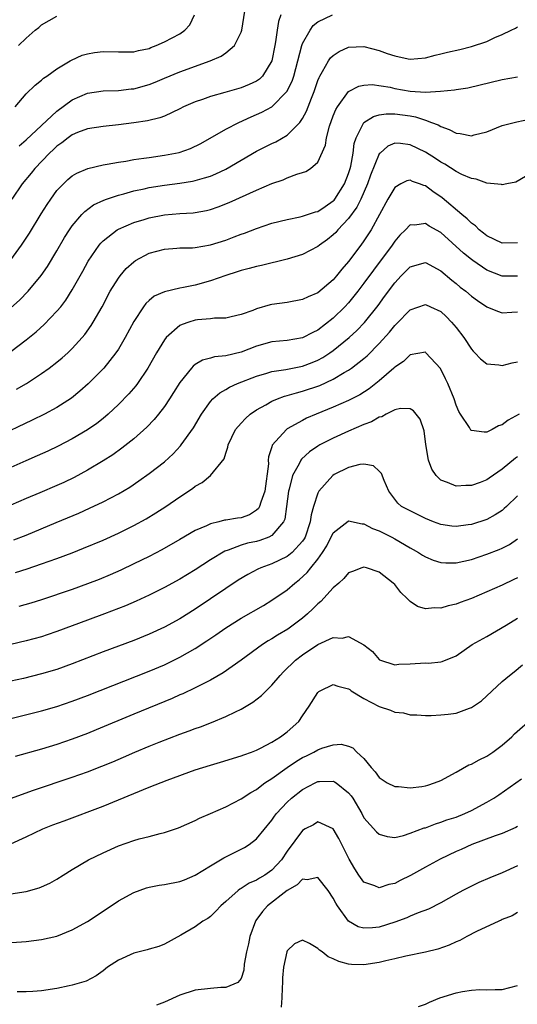
# Model space of a CAD drawing. Units: inches. Extents: x 2589000 to 2592000, y 1530000 to 1533000.
# Drawn here: x 2589930 to 2589995, y 1530322 to 1530450 of the extents above; entities that cross this region are included whole.
import ezdxf

# ---------------------------------------------------------------- set-up
doc = ezdxf.new("R2010")
doc.units = ezdxf.units.IN
doc.header["$MEASUREMENT"] = 0
doc.layers.add('LD25891530_2ft', color=93, linetype='Continuous')

msp = doc.modelspace()

# ---------------------------------------------------------------- linework, layer by layer
at = {"layer": 'LD25891530_2ft'}
for points, elevation in [([(2589929, 1530419.09), (2589930.4, 1530421), (2589931.42, 1530422.58), (2589932.93, 1530425.07), (2589933.71, 1530426.29), (2589934.19, 1530427), (2589935, 1530428.11), (2589935.83, 1530429), (2589936.43, 1530429.57), (2589937, 1530430.03), (2589937.6, 1530430.4), (2589939.01, 1530430.99), (2589941, 1530431.46), (2589941.54, 1530431.54), (2589943, 1530431.82), (2589943.96, 1530431.96), (2589945, 1530432.15), (2589946.33, 1530432.33), (2589947, 1530432.44), (2589949, 1530432.72), (2589950.91, 1530433.09), (2589952.4, 1530433.6), (2589953.74, 1530434.26), (2589957, 1530436.11), (2589958.71, 1530437), (2589960.29, 1530437.71), (2589961, 1530438), (2589961.69, 1530438.31), (2589963, 1530439.04), (2589964.97, 1530441.03), (2589965.63, 1530442.37), (2589965.84, 1530443), (2589966.9, 1530447), (2589967, 1530447.27), (2589967.99, 1530449), (2589968.4, 1530449.6), (2589969, 1530450.1), (2589970.91, 1530451)], 7720), ([(2589964.17, 1530451), (2589963.88, 1530450.12), (2589963.69, 1530449), (2589963.47, 1530447.47), (2589963.37, 1530447), (2589963.01, 1530445), (2589961.76, 1530443), (2589961.37, 1530442.63), (2589961, 1530442.37), (2589960.06, 1530441.94), (2589959, 1530441.5), (2589956.87, 1530440.87), (2589955, 1530440.35), (2589953.97, 1530439.97), (2589953, 1530439.66), (2589951.48, 1530439), (2589951, 1530438.74), (2589949, 1530437.82), (2589948.41, 1530437.59), (2589946.79, 1530437.21), (2589945, 1530436.95), (2589943, 1530436.67), (2589941, 1530436.46), (2589939, 1530436.16), (2589937.67, 1530435.67), (2589937, 1530435.39), (2589936.46, 1530435), (2589935.65, 1530434.35), (2589935, 1530433.91), (2589934.54, 1530433.46), (2589934.04, 1530433), (2589932.1, 1530431), (2589931.62, 1530430.38), (2589930.48, 1530429), (2589929.12, 1530427)], 7722), ([(2589929.54, 1530439), (2589931, 1530440.7), (2589932.15, 1530441.85), (2589933, 1530442.51), (2589933.25, 1530442.75), (2589933.66, 1530443), (2589935, 1530443.98), (2589936.74, 1530445), (2589936.89, 1530445.11), (2589938.27, 1530445.73), (2589939, 1530445.94), (2589939.91, 1530446.09), (2589941, 1530446.22), (2589943, 1530446.19), (2589943.79, 1530446.2), (2589945, 1530446.2), (2589945.63, 1530446.37), (2589947, 1530446.63), (2589947.25, 1530446.75), (2589947.94, 1530447), (2589949, 1530447.47), (2589951, 1530448.53), (2589951.68, 1530449), (2589952.29, 1530449.71), (2589952.94, 1530451)], 7726), ([(2589929.97, 1530447), (2589931, 1530447.98), (2589932.17, 1530449), (2589932.63, 1530449.37), (2589933, 1530449.68), (2589935, 1530450.84)], 7728), ([(2589930.07, 1530433.93), (2589931, 1530434.73), (2589933, 1530436.61), (2589935, 1530438.45), (2589937, 1530439.91), (2589939, 1530440.79), (2589941, 1530441.12), (2589943, 1530441.16), (2589944.65, 1530441.35), (2589945, 1530441.37), (2589947, 1530441.93), (2589947.78, 1530442.22), (2589949, 1530442.75), (2589951, 1530443.59), (2589954.98, 1530445), (2589956.39, 1530445.62), (2589957, 1530446.07), (2589958.13, 1530447), (2589959, 1530448.74), (2589959.09, 1530449), (2589959.49, 1530451.49)], 7724), ([(2589929, 1530412.84), (2589930.14, 1530413.86), (2589931.26, 1530415), (2589932.95, 1530417.05), (2589933.76, 1530418.24), (2589935, 1530420.28), (2589936, 1530422), (2589936.63, 1530423), (2589937, 1530423.53), (2589938.24, 1530425), (2589938.61, 1530425.39), (2589939.76, 1530426.24), (2589941.12, 1530426.88), (2589941.47, 1530427), (2589943, 1530427.53), (2589943.71, 1530427.71), (2589945, 1530428.08), (2589946.36, 1530428.36), (2589947, 1530428.51), (2589949, 1530428.84), (2589951, 1530429.1), (2589952.64, 1530429.36), (2589953, 1530429.44), (2589954.24, 1530429.76), (2589955, 1530430.01), (2589955.71, 1530430.29), (2589957, 1530430.9), (2589961, 1530433.24), (2589963, 1530434.24), (2589963.52, 1530434.48), (2589965, 1530435.33), (2589966.64, 1530437), (2589967, 1530437.5), (2589967.53, 1530438.47), (2589968.16, 1530440.16), (2589968.5, 1530441), (2589969, 1530442.46), (2589969.15, 1530442.85), (2589969.23, 1530443), (2589969.6, 1530443.6), (2589970.38, 1530445), (2589970.62, 1530445.38), (2589971, 1530445.71), (2589971.77, 1530446.24), (2589973, 1530446.8), (2589975, 1530446.89), (2589977, 1530446.35), (2589978.03, 1530445.97), (2589979, 1530445.65), (2589980.75, 1530445.25), (2589981, 1530445.21), (2589983, 1530445.38), (2589984.26, 1530445.74), (2589985, 1530445.9), (2589985.87, 1530446.13), (2589987.5, 1530446.5), (2589989, 1530446.88), (2589991, 1530447.53), (2589992.05, 1530448.05), (2589993, 1530448.44), (2589994.19, 1530449), (2589994.73, 1530449.27), (2589995, 1530449.45)], 7718), ([(2589929, 1530407.18), (2589931, 1530408.67), (2589932.29, 1530409.71), (2589933.34, 1530410.66), (2589935, 1530412.4), (2589935.49, 1530413), (2589936.15, 1530413.85), (2589937, 1530415.2), (2589938.37, 1530417.63), (2589939.07, 1530418.93), (2589940.49, 1530421), (2589940.71, 1530421.29), (2589941, 1530421.57), (2589942.86, 1530423), (2589943, 1530423.08), (2589945, 1530423.95), (2589946.36, 1530424.36), (2589947, 1530424.57), (2589949, 1530424.97), (2589951, 1530425.13), (2589952.76, 1530425.24), (2589953, 1530425.27), (2589954.47, 1530425.53), (2589955, 1530425.67), (2589956, 1530426), (2589957.44, 1530426.56), (2589961, 1530428.17), (2589963, 1530429.02), (2589964.48, 1530429.52), (2589965, 1530429.77), (2589966.26, 1530430.26), (2589967, 1530430.45), (2589967.41, 1530430.59), (2589968.05, 1530431), (2589969, 1530431.81), (2589969.99, 1530434.01), (2589970.13, 1530435), (2589970.52, 1530436.52), (2589971, 1530437.84), (2589971.33, 1530438.67), (2589971.54, 1530439), (2589973, 1530441), (2589974.31, 1530441.69), (2589975, 1530441.85), (2589976.08, 1530441.91), (2589978.43, 1530441.57), (2589979, 1530441.42), (2589981, 1530441.06), (2589983, 1530440.94), (2589984.95, 1530441.05), (2589986.78, 1530441.22), (2589987, 1530441.28), (2589988.51, 1530441.49), (2589993, 1530442.56), (2589995, 1530442.93)], 7716), ([(2589929.74, 1530402.26), (2589931.01, 1530402.99), (2589933, 1530404.28), (2589934, 1530405), (2589935, 1530405.78), (2589935.67, 1530406.33), (2589936.4, 1530407), (2589937, 1530407.57), (2589938.29, 1530409), (2589938.62, 1530409.38), (2589939.46, 1530410.54), (2589939.73, 1530411), (2589940.88, 1530413), (2589941.95, 1530415), (2589943, 1530416.71), (2589943.22, 1530417), (2589944.03, 1530417.97), (2589945, 1530418.83), (2589945.25, 1530419), (2589947, 1530419.95), (2589949, 1530420.51), (2589950.61, 1530420.61), (2589951, 1530420.65), (2589952.68, 1530420.68), (2589953, 1530420.71), (2589955, 1530421.04), (2589957, 1530421.67), (2589958.09, 1530422.09), (2589959, 1530422.42), (2589959.44, 1530422.56), (2589961, 1530423.18), (2589963, 1530423.86), (2589965, 1530424.37), (2589966.7, 1530424.7), (2589967, 1530424.77), (2589968.67, 1530425.33), (2589969, 1530425.41), (2589969.94, 1530426.06), (2589971, 1530426.76), (2589971.12, 1530426.88), (2589971.2, 1530427), (2589972.46, 1530429), (2589973, 1530430.36), (2589973.21, 1530431), (2589973.28, 1530431.28), (2589973.6, 1530433), (2589973.74, 1530434.26), (2589973.98, 1530435), (2589975, 1530437), (2589976.23, 1530437.77), (2589977, 1530437.96), (2589977.91, 1530438.09), (2589979, 1530438.11), (2589981, 1530437.84), (2589981.72, 1530437.72), (2589983, 1530437.29), (2589983.81, 1530437), (2589984.66, 1530436.66), (2589985, 1530436.44), (2589986.08, 1530436.08), (2589987, 1530435.57), (2589987.54, 1530435.54), (2589989, 1530435.26), (2589989.37, 1530435.37), (2589991, 1530435.78), (2589993, 1530436.57), (2589994.93, 1530437.07), (2589996.58, 1530437.42)], 7714), ([(2589996.05, 1530429.95), (2589994.77, 1530429.23), (2589993.61, 1530429), (2589993, 1530428.86), (2589992.9, 1530428.9), (2589991, 1530429.07), (2589989.62, 1530429.62), (2589989, 1530429.7), (2589987.77, 1530430.23), (2589987, 1530430.62), (2589985.54, 1530431.54), (2589985, 1530431.82), (2589984.3, 1530432.3), (2589983, 1530433.13), (2589981, 1530434.07), (2589979.75, 1530434.25), (2589979, 1530434.27), (2589978.09, 1530433.91), (2589977.09, 1530433), (2589977, 1530432.9), (2589975.87, 1530430.13), (2589975.46, 1530429), (2589974.57, 1530427), (2589974.06, 1530425.94), (2589973, 1530424.47), (2589971.61, 1530423), (2589971.33, 1530422.67), (2589971, 1530422.34), (2589970.25, 1530421.75), (2589969.2, 1530421), (2589969, 1530420.83), (2589967, 1530419.8), (2589965, 1530419.18), (2589961.64, 1530418.36), (2589961, 1530418.23), (2589960.05, 1530417.95), (2589959, 1530417.7), (2589958.48, 1530417.52), (2589957, 1530417.08), (2589955, 1530416.38), (2589953, 1530415.81), (2589951.49, 1530415.49), (2589951, 1530415.4), (2589949, 1530414.95), (2589947.65, 1530414.35), (2589947, 1530413.81), (2589946.58, 1530413.42), (2589946.27, 1530413), (2589945, 1530411.08), (2589943.89, 1530409), (2589943, 1530407.49), (2589942.68, 1530407), (2589941.09, 1530405), (2589939.06, 1530402.94), (2589938, 1530402), (2589936.89, 1530401.11), (2589935, 1530399.89), (2589933.37, 1530399), (2589931.78, 1530398.22), (2589927, 1530395.95)], 7712), ([(2589995, 1530421.3), (2589993, 1530421.28), (2589991, 1530422.23), (2589990.58, 1530422.58), (2589990.02, 1530423), (2589989.51, 1530423.51), (2589989, 1530423.86), (2589988.44, 1530424.44), (2589987.74, 1530425), (2589985.17, 1530427.17), (2589983.99, 1530427.99), (2589983, 1530428.73), (2589982.78, 1530428.78), (2589982.25, 1530429), (2589981.31, 1530429.31), (2589981, 1530429.47), (2589980.6, 1530429.4), (2589979.82, 1530429), (2589979, 1530428.53), (2589978.09, 1530427), (2589977.03, 1530425), (2589975.95, 1530423), (2589975, 1530421.56), (2589974.6, 1530421), (2589973, 1530418.89), (2589972.11, 1530417.89), (2589971.41, 1530417), (2589971, 1530416.51), (2589969, 1530414.81), (2589967.72, 1530414.28), (2589967, 1530413.93), (2589965, 1530413.56), (2589963, 1530413.27), (2589962.78, 1530413.22), (2589961, 1530412.72), (2589960.51, 1530412.51), (2589959, 1530411.97), (2589957.69, 1530411.69), (2589957, 1530411.52), (2589955.52, 1530411.52), (2589955, 1530411.44), (2589953.3, 1530411.3), (2589953, 1530411.24), (2589952.2, 1530411), (2589951.32, 1530410.68), (2589951, 1530410.53), (2589949.24, 1530409), (2589949, 1530408.7), (2589947.98, 1530407), (2589946.86, 1530405), (2589945.51, 1530403), (2589945.29, 1530402.71), (2589944.36, 1530401.64), (2589943, 1530400.25), (2589941.66, 1530399), (2589941, 1530398.45), (2589940.19, 1530397.81), (2589939, 1530396.98), (2589937, 1530395.8), (2589935.16, 1530394.84), (2589933.81, 1530394.19), (2589932.43, 1530393.57), (2589930.93, 1530392.93), (2589929, 1530392.08)], 7710), ([(2589995, 1530416.97), (2589993, 1530416.98), (2589991, 1530417.76), (2589989.18, 1530419), (2589989, 1530419.13), (2589987.97, 1530419.97), (2589985, 1530422.67), (2589983.5, 1530423.5), (2589983, 1530423.85), (2589981.62, 1530423.62), (2589981, 1530423.64), (2589980.4, 1530423), (2589979.69, 1530422.31), (2589979, 1530421.52), (2589978.66, 1530421), (2589976.23, 1530417.77), (2589975, 1530416.06), (2589974.2, 1530415), (2589973, 1530413.52), (2589972.52, 1530413), (2589971, 1530411.51), (2589969, 1530409.96), (2589968.34, 1530409.66), (2589967, 1530408.94), (2589965, 1530408.61), (2589963, 1530408.42), (2589961, 1530407.85), (2589959, 1530407.08), (2589957, 1530406.6), (2589955.54, 1530406.46), (2589955, 1530406.28), (2589953.96, 1530406.04), (2589953, 1530405.46), (2589952.73, 1530405.27), (2589952.51, 1530405), (2589951, 1530403.13), (2589950.19, 1530401.81), (2589949.68, 1530401), (2589949, 1530399.99), (2589948.24, 1530399), (2589947.68, 1530398.32), (2589946.69, 1530397.31), (2589945, 1530395.8), (2589943.44, 1530394.56), (2589942.27, 1530393.73), (2589941, 1530392.91), (2589939, 1530391.73), (2589937.23, 1530390.77), (2589935.88, 1530390.12), (2589935, 1530389.72), (2589932.76, 1530388.76), (2589931, 1530388.03), (2589929, 1530387.15)], 7708), ([(2589929.36, 1530382.64), (2589931, 1530383.25), (2589934.9, 1530384.9), (2589937.87, 1530386.13), (2589939.25, 1530386.75), (2589941, 1530387.59), (2589943, 1530388.65), (2589944.48, 1530389.52), (2589945.68, 1530390.32), (2589947, 1530391.26), (2589949, 1530392.82), (2589950.14, 1530393.86), (2589951.11, 1530394.89), (2589951.19, 1530395), (2589952.77, 1530397.23), (2589953.83, 1530399), (2589955, 1530400.65), (2589955.32, 1530401), (2589956.21, 1530401.79), (2589957, 1530402.23), (2589957.47, 1530402.53), (2589958.53, 1530403), (2589961, 1530403.97), (2589962.33, 1530404.33), (2589963, 1530404.55), (2589964.83, 1530404.83), (2589967, 1530405.26), (2589968.26, 1530405.74), (2589969, 1530406.05), (2589969.62, 1530406.38), (2589970.57, 1530407), (2589971, 1530407.3), (2589973.09, 1530409), (2589974.08, 1530409.92), (2589975.05, 1530410.95), (2589976.84, 1530413.17), (2589977.69, 1530414.31), (2589979, 1530416.11), (2589979.85, 1530417), (2589980.43, 1530417.57), (2589981, 1530418.19), (2589983, 1530418.76), (2589985, 1530417.68), (2589986.44, 1530416.44), (2589987, 1530416.01), (2589987.55, 1530415.55), (2589988.27, 1530415), (2589989, 1530414.38), (2589989.79, 1530413.79), (2589991, 1530413), (2589992.4, 1530412.4), (2589993, 1530412.22), (2589994.27, 1530412.27), (2589995, 1530412.33)], 7706), ([(2589929.59, 1530378.41), (2589931.11, 1530378.89), (2589933, 1530379.52), (2589935, 1530380.23), (2589937, 1530380.97), (2589938.46, 1530381.54), (2589941, 1530382.6), (2589943, 1530383.51), (2589945, 1530384.51), (2589946.61, 1530385.39), (2589947.86, 1530386.14), (2589949.19, 1530387), (2589951, 1530388.25), (2589952.65, 1530389.35), (2589953, 1530389.65), (2589953.91, 1530390.09), (2589954.99, 1530391), (2589956.8, 1530393.2), (2589957, 1530393.95), (2589957.28, 1530394.72), (2589957.29, 1530395), (2589958.27, 1530397), (2589959, 1530397.85), (2589959.55, 1530398.45), (2589960.19, 1530399), (2589961, 1530399.55), (2589962.21, 1530400.21), (2589963, 1530400.68), (2589963.75, 1530401), (2589964.66, 1530401.34), (2589965, 1530401.43), (2589966.2, 1530401.8), (2589967, 1530402), (2589969.24, 1530402.76), (2589971, 1530403.57), (2589972.44, 1530404.44), (2589973, 1530404.75), (2589973.36, 1530405), (2589975, 1530406.24), (2589975.41, 1530406.59), (2589977, 1530408.19), (2589978.32, 1530409.68), (2589979, 1530410.53), (2589979.24, 1530410.76), (2589981, 1530412.59), (2589983, 1530413.29), (2589983.66, 1530413), (2589985, 1530412.37), (2589985.72, 1530411.72), (2589986.4, 1530411), (2589987, 1530410.29), (2589988.01, 1530409), (2589989, 1530407.45), (2589989.22, 1530407.22), (2589989.46, 1530407), (2589990.2, 1530406.2), (2589991, 1530405.57), (2589992.58, 1530405.42), (2589993, 1530405.34), (2589994.3, 1530405.7), (2589995, 1530405.84)], 7704), ([(2589995.23, 1530399), (2589993.78, 1530398.22), (2589993, 1530397.6), (2589992.53, 1530397.47), (2589991.71, 1530397), (2589991, 1530396.68), (2589990.65, 1530396.65), (2589989, 1530396.9), (2589988.94, 1530396.94), (2589988.74, 1530397.26), (2589987.56, 1530399), (2589987.35, 1530399.35), (2589987, 1530400.19), (2589986.74, 1530401), (2589985.91, 1530403), (2589985.62, 1530403.62), (2589984.97, 1530404.97), (2589983.07, 1530407), (2589983, 1530407.06), (2589981, 1530406.73), (2589980.13, 1530405.87), (2589979, 1530405.14), (2589978.87, 1530405), (2589977, 1530403.35), (2589976.56, 1530403), (2589975.69, 1530402.31), (2589974.46, 1530401.54), (2589973, 1530400.78), (2589971, 1530399.9), (2589968.76, 1530399), (2589967.53, 1530398.47), (2589967, 1530398.2), (2589965, 1530397.08), (2589964.89, 1530397), (2589963.05, 1530394.95), (2589963, 1530394.76), (2589962.54, 1530393.46), (2589962.52, 1530393), (2589962.54, 1530392.54), (2589962.08, 1530389), (2589961.54, 1530387.54), (2589961.4, 1530387), (2589961.27, 1530386.73), (2589961, 1530386.49), (2589960.09, 1530385.91), (2589959, 1530385.53), (2589958.52, 1530385.48), (2589957, 1530385.2), (2589956.81, 1530385.19), (2589956.11, 1530385), (2589955, 1530384.73), (2589954.47, 1530384.47), (2589953, 1530383.84), (2589951, 1530382.68), (2589948.66, 1530381.34), (2589947, 1530380.49), (2589945, 1530379.5), (2589943.3, 1530378.7), (2589941.92, 1530378.08), (2589940.51, 1530377.49), (2589939, 1530376.91), (2589937, 1530376.19), (2589933, 1530374.84), (2589931.59, 1530374.41), (2589930.02, 1530373.98)], 7702), ([(2589995, 1530393.47), (2589994.72, 1530393.28), (2589993, 1530391.83), (2589991.31, 1530390.69), (2589991, 1530390.46), (2589990.12, 1530390.12), (2589989, 1530389.73), (2589988.28, 1530389.72), (2589987, 1530389.65), (2589985.89, 1530390.11), (2589985, 1530390.43), (2589984.42, 1530391), (2589983.85, 1530391.85), (2589983.39, 1530393), (2589983.04, 1530395.04), (2589982.83, 1530396.83), (2589982.34, 1530398.34), (2589981.8, 1530399), (2589981.46, 1530399.46), (2589981, 1530399.72), (2589979.74, 1530399.74), (2589979, 1530399.56), (2589977.87, 1530399), (2589977.32, 1530398.68), (2589977, 1530398.63), (2589975.99, 1530398.01), (2589975, 1530397.66), (2589973, 1530396.8), (2589971, 1530395.9), (2589969.26, 1530395), (2589969, 1530394.84), (2589967.9, 1530394.1), (2589966.85, 1530393.15), (2589966.76, 1530393), (2589966.55, 1530392.55), (2589965.68, 1530391), (2589965.24, 1530389.24), (2589965.16, 1530389), (2589964.92, 1530387), (2589964.67, 1530385.33), (2589964.52, 1530385), (2589963, 1530383.19), (2589962.62, 1530383), (2589961.43, 1530382.57), (2589961, 1530382.45), (2589959.81, 1530382.19), (2589959, 1530381.94), (2589957.29, 1530381.29), (2589956.85, 1530381.15), (2589955, 1530380.03), (2589953, 1530378.75), (2589951, 1530377.53), (2589949, 1530376.42), (2589947, 1530375.42), (2589945.34, 1530374.66), (2589943.94, 1530374.06), (2589941.21, 1530373), (2589939, 1530372.17), (2589935, 1530370.7), (2589933.73, 1530370.27), (2589933, 1530370.03), (2589931, 1530369.48), (2589929, 1530369)], 7700), ([(2589995, 1530388.38), (2589993.56, 1530387), (2589993.28, 1530386.72), (2589993, 1530386.48), (2589992.11, 1530385.89), (2589991, 1530385.3), (2589989, 1530384.66), (2589988.59, 1530384.59), (2589987, 1530384.39), (2589986.44, 1530384.44), (2589985, 1530384.65), (2589984.04, 1530385), (2589983, 1530385.42), (2589981, 1530386.42), (2589979.9, 1530387), (2589979.42, 1530387.42), (2589979, 1530387.95), (2589978.23, 1530389), (2589977.62, 1530390.38), (2589977.28, 1530391.28), (2589977, 1530391.57), (2589976.26, 1530392.26), (2589975, 1530392.48), (2589974.46, 1530392.46), (2589973, 1530392.08), (2589971.13, 1530391.13), (2589970.93, 1530391), (2589969.14, 1530389), (2589969, 1530388.74), (2589968.43, 1530387), (2589968.11, 1530385.89), (2589968, 1530385), (2589967.33, 1530383), (2589967.22, 1530382.78), (2589967, 1530382.48), (2589965.65, 1530381), (2589965, 1530380.48), (2589963, 1530379.53), (2589961.57, 1530379), (2589961.18, 1530378.82), (2589959.87, 1530378.13), (2589958.62, 1530377.38), (2589957, 1530376.32), (2589953, 1530373.6), (2589951, 1530372.35), (2589949, 1530371.26), (2589947, 1530370.35), (2589945, 1530369.56), (2589941, 1530368.07), (2589937, 1530366.51), (2589935, 1530365.78), (2589933, 1530365.18), (2589930.62, 1530364.61), (2589929, 1530364.25)], 7698), ([(2589929, 1530359.38), (2589933, 1530360.38), (2589935, 1530360.95), (2589937, 1530361.62), (2589939, 1530362.38), (2589947, 1530365.53), (2589949, 1530366.38), (2589951, 1530367.35), (2589953, 1530368.49), (2589954.52, 1530369.48), (2589955.72, 1530370.28), (2589957, 1530371.18), (2589959, 1530372.45), (2589961.89, 1530374.11), (2589963, 1530374.78), (2589965, 1530376.15), (2589965.97, 1530377), (2589966.56, 1530377.44), (2589967.62, 1530378.38), (2589968.09, 1530379), (2589969, 1530380.15), (2589969.6, 1530381), (2589970.14, 1530381.86), (2589971, 1530383.56), (2589972.92, 1530385.08), (2589973, 1530385.13), (2589974.75, 1530384.75), (2589975, 1530384.75), (2589976.12, 1530384.12), (2589977, 1530383.8), (2589978.61, 1530383), (2589979, 1530382.79), (2589981, 1530381.62), (2589981.4, 1530381.4), (2589982.1, 1530381), (2589982.63, 1530380.63), (2589983, 1530380.42), (2589984, 1530380), (2589985, 1530379.7), (2589985.65, 1530379.65), (2589987, 1530379.64), (2589989, 1530380.07), (2589991, 1530380.76), (2589992.62, 1530381.38), (2589993, 1530381.55), (2589993.95, 1530382.05), (2589995, 1530382.78)], 7696), ([(2589995, 1530377.71), (2589994.53, 1530377.47), (2589993, 1530376.75), (2589989, 1530375), (2589987.53, 1530374.47), (2589987, 1530374.26), (2589985.95, 1530374.05), (2589985, 1530373.76), (2589984.19, 1530373.81), (2589983, 1530373.67), (2589981.97, 1530373.97), (2589981, 1530374.63), (2589980.64, 1530375), (2589979.81, 1530375.81), (2589979, 1530376.82), (2589978.81, 1530377), (2589977, 1530378.44), (2589975.32, 1530379), (2589975, 1530379.09), (2589974.72, 1530379), (2589973.49, 1530378.51), (2589973, 1530378.33), (2589972.39, 1530377.61), (2589971.72, 1530377), (2589971, 1530376.38), (2589969.38, 1530374.62), (2589969, 1530374.32), (2589968.35, 1530373.65), (2589967.66, 1530373), (2589967, 1530372.44), (2589965.07, 1530371), (2589963.75, 1530370.25), (2589963, 1530369.75), (2589962.52, 1530369.48), (2589961.77, 1530369), (2589959, 1530366.97), (2589956.66, 1530365.34), (2589955, 1530364.39), (2589953.78, 1530363.78), (2589953, 1530363.37), (2589951.39, 1530362.61), (2589951, 1530362.45), (2589950, 1530361.99), (2589945, 1530359.96), (2589940.1, 1530357.9), (2589939, 1530357.45), (2589937, 1530356.69), (2589935, 1530356.01), (2589933, 1530355.41), (2589929.56, 1530354.44)], 7694), ([(2589927, 1530348.26), (2589931.95, 1530350.05), (2589937, 1530351.73), (2589939, 1530352.45), (2589940.84, 1530353.16), (2589942.26, 1530353.74), (2589943.67, 1530354.33), (2589945.16, 1530355), (2589947, 1530355.78), (2589948.31, 1530356.31), (2589951, 1530357.35), (2589952.22, 1530357.78), (2589953, 1530358.08), (2589953.68, 1530358.32), (2589955.14, 1530358.86), (2589957, 1530359.63), (2589958.24, 1530360.24), (2589959, 1530360.59), (2589960.51, 1530361.49), (2589961.64, 1530362.36), (2589962.26, 1530363), (2589963, 1530363.71), (2589964.07, 1530365), (2589964.53, 1530365.47), (2589966.1, 1530367), (2589967, 1530367.69), (2589969, 1530369.04), (2589971, 1530369.94), (2589972.14, 1530369.86), (2589973, 1530370.05), (2589974.98, 1530368.98), (2589976.12, 1530368.12), (2589977, 1530367.07), (2589977.04, 1530367.04), (2589979, 1530366.36), (2589979.55, 1530366.45), (2589981, 1530366.49), (2589983, 1530366.61), (2589983.41, 1530366.59), (2589985, 1530366.75), (2589985.2, 1530366.8), (2589987, 1530367.55), (2589989.1, 1530369), (2589991, 1530370.04), (2589993.54, 1530371.53), (2589995, 1530372.45)], 7692), ([(2589929, 1530343.08), (2589931, 1530343.97), (2589933.14, 1530345), (2589934.47, 1530345.53), (2589935.92, 1530346.08), (2589941, 1530347.99), (2589947, 1530350.44), (2589949.35, 1530351.35), (2589953, 1530352.69), (2589955, 1530353.32), (2589956.31, 1530353.69), (2589959, 1530354.51), (2589959.34, 1530354.66), (2589960.35, 1530355), (2589961, 1530355.26), (2589961.51, 1530355.51), (2589963, 1530356.32), (2589964.12, 1530357), (2589965, 1530357.66), (2589966.52, 1530359), (2589967, 1530359.71), (2589967.85, 1530361), (2589969, 1530362.79), (2589969.1, 1530362.9), (2589969.28, 1530363), (2589971, 1530363.82), (2589971.58, 1530363.58), (2589973, 1530363.26), (2589973.14, 1530363.14), (2589973.34, 1530363), (2589975, 1530361.97), (2589977, 1530360.95), (2589978.47, 1530360.47), (2589979, 1530360.23), (2589980.14, 1530360.14), (2589981, 1530359.88), (2589981.87, 1530359.88), (2589983, 1530359.76), (2589983.76, 1530359.76), (2589985, 1530359.84), (2589985.95, 1530359.95), (2589987, 1530360.1), (2589988.74, 1530360.74), (2589989, 1530360.81), (2589989.26, 1530361), (2589990.32, 1530361.68), (2589993, 1530364.21), (2589993.94, 1530365), (2589994.55, 1530365.45), (2589995.64, 1530366.36)], 7690), ([(2589929, 1530336.54), (2589931, 1530336.87), (2589932.68, 1530337.32), (2589933, 1530337.45), (2589934.06, 1530337.94), (2589935, 1530338.47), (2589935.81, 1530339), (2589937, 1530339.74), (2589939.12, 1530341), (2589941, 1530341.9), (2589943, 1530342.79), (2589945, 1530343.5), (2589945.73, 1530343.73), (2589947, 1530344.04), (2589948.43, 1530344.43), (2589949, 1530344.53), (2589950.85, 1530345.15), (2589953, 1530346.1), (2589953.59, 1530346.41), (2589955.01, 1530347.01), (2589957, 1530347.89), (2589959, 1530348.93), (2589960.25, 1530349.75), (2589961, 1530350.15), (2589961.46, 1530350.54), (2589962.1, 1530351), (2589963, 1530351.57), (2589964.99, 1530353.01), (2589966.19, 1530353.81), (2589967, 1530354.29), (2589967.49, 1530354.51), (2589968.46, 1530355), (2589969, 1530355.31), (2589969.52, 1530355.52), (2589971, 1530355.96), (2589972.04, 1530356.03), (2589973, 1530355.78), (2589973.56, 1530355.56), (2589974.08, 1530355), (2589975, 1530354.16), (2589975.93, 1530353), (2589976.46, 1530352.46), (2589977, 1530351.7), (2589978.03, 1530351), (2589979, 1530350.51), (2589979.49, 1530350.51), (2589981, 1530350.37), (2589982.55, 1530350.55), (2589983, 1530350.62), (2589983.3, 1530350.7), (2589984.2, 1530351), (2589985, 1530351.3), (2589987, 1530352.39), (2589988.67, 1530353.33), (2589989, 1530353.46), (2589989.99, 1530354.01), (2589991, 1530354.48), (2589991.79, 1530355), (2589993, 1530355.92), (2589994.28, 1530357), (2589994.63, 1530357.37), (2589997, 1530359.47)], 7688), ([(2589927.85, 1530330.15), (2589931, 1530330.36), (2589933, 1530330.59), (2589935, 1530331.04), (2589937, 1530331.85), (2589939, 1530332.97), (2589941, 1530334.32), (2589943, 1530335.63), (2589945, 1530336.72), (2589946.67, 1530337.33), (2589947, 1530337.42), (2589948.31, 1530337.69), (2589949, 1530337.77), (2589951, 1530338.16), (2589951.62, 1530338.38), (2589953, 1530338.97), (2589955, 1530340.2), (2589956.76, 1530341.24), (2589959.42, 1530342.58), (2589960.06, 1530343), (2589961, 1530343.71), (2589963, 1530346.14), (2589963.35, 1530346.65), (2589963.62, 1530347), (2589965, 1530348.49), (2589965.56, 1530349), (2589967, 1530350.15), (2589968.62, 1530351), (2589969, 1530351.18), (2589969.19, 1530351.19), (2589971, 1530351.21), (2589971.15, 1530351.15), (2589971.37, 1530351), (2589973, 1530349.72), (2589973.33, 1530349.33), (2589973.54, 1530349), (2589974.71, 1530347), (2589975, 1530346.47), (2589976.64, 1530344.64), (2589977, 1530344.31), (2589978.03, 1530344.03), (2589979, 1530343.91), (2589980.17, 1530344.17), (2589981, 1530344.44), (2589982.86, 1530345.14), (2589983, 1530345.17), (2589984.31, 1530345.69), (2589985, 1530345.87), (2589985.81, 1530346.19), (2589987, 1530346.55), (2589988.16, 1530347), (2589989, 1530347.39), (2589991, 1530348.47), (2589991.92, 1530349), (2589992.57, 1530349.43), (2589995.54, 1530351.54)], 7686), ([(2589995, 1530345.31), (2589994.8, 1530345.2), (2589993, 1530344.4), (2589992.1, 1530344.1), (2589989.06, 1530343), (2589987.65, 1530342.35), (2589987, 1530342.07), (2589984.92, 1530341.08), (2589983, 1530340.02), (2589981.07, 1530338.93), (2589979.72, 1530338.28), (2589979, 1530337.9), (2589978.24, 1530337.76), (2589977, 1530337.32), (2589976.41, 1530337.59), (2589975, 1530338.09), (2589974.32, 1530339), (2589973.79, 1530339.79), (2589973.07, 1530341.07), (2589971.74, 1530343.74), (2589971, 1530345.01), (2589969, 1530345.91), (2589968.44, 1530345.56), (2589967.35, 1530345), (2589967, 1530344.8), (2589965, 1530342.09), (2589964.26, 1530341), (2589963, 1530339.65), (2589962.08, 1530339), (2589961.4, 1530338.6), (2589961, 1530338.34), (2589960.06, 1530337.94), (2589959, 1530337.25), (2589958.83, 1530337.17), (2589958.61, 1530337), (2589957, 1530335.55), (2589956.34, 1530335), (2589955.71, 1530334.29), (2589955, 1530333.61), (2589954.65, 1530333.36), (2589954.02, 1530333), (2589953, 1530332.27), (2589951.16, 1530331.16), (2589949, 1530329.99), (2589948.28, 1530329.72), (2589947, 1530329.35), (2589946.75, 1530329.25), (2589945, 1530328.84), (2589943, 1530327.93), (2589941.58, 1530327), (2589941, 1530326.54), (2589940.11, 1530325.89), (2589938.8, 1530325.2), (2589937, 1530324.68), (2589936.58, 1530324.58), (2589935, 1530324.24), (2589933, 1530323.91), (2589931.86, 1530323.86), (2589931, 1530323.8), (2589929.81, 1530323.81)], 7684), ([(2589995, 1530340.21), (2589993, 1530339.27), (2589991.38, 1530338.62), (2589989.97, 1530338.03), (2589989, 1530337.57), (2589987.87, 1530337), (2589987, 1530336.53), (2589985, 1530335.38), (2589983.42, 1530334.58), (2589982.08, 1530334.08), (2589981, 1530333.63), (2589980.57, 1530333.43), (2589979, 1530332.86), (2589977, 1530332.22), (2589976.11, 1530332.11), (2589975, 1530332.07), (2589974.26, 1530332.26), (2589972.99, 1530332.99), (2589971.56, 1530335), (2589971.34, 1530335.34), (2589971, 1530336.01), (2589970.33, 1530337), (2589969, 1530338.68), (2589967.6, 1530338.4), (2589967, 1530338.47), (2589966.29, 1530337.71), (2589965, 1530337.01), (2589962.44, 1530335), (2589961.76, 1530334.24), (2589960.91, 1530333.09), (2589960.86, 1530333), (2589960.11, 1530331), (2589959.94, 1530330.06), (2589959.68, 1530329), (2589959.4, 1530327.4), (2589959.36, 1530326.64), (2589959, 1530325.54), (2589958.55, 1530325), (2589957, 1530324.34), (2589956.37, 1530324.37), (2589955, 1530324.25), (2589953, 1530324.03), (2589951, 1530323.35), (2589949, 1530322.47), (2589947.96, 1530322.04)], 7682), ([(2589995, 1530334.11), (2589994.29, 1530333.71), (2589993, 1530333.2), (2589992.87, 1530333.13), (2589992.57, 1530333), (2589989.64, 1530331.64), (2589988.42, 1530331), (2589987.5, 1530330.5), (2589987, 1530330.3), (2589986.12, 1530329.88), (2589984.63, 1530329.37), (2589983, 1530328.98), (2589980.46, 1530328.46), (2589979, 1530328.1), (2589977.85, 1530327.85), (2589977, 1530327.63), (2589975, 1530327.32), (2589973.36, 1530327.36), (2589973, 1530327.4), (2589971.73, 1530327.73), (2589971, 1530328.11), (2589970.35, 1530328.35), (2589969.55, 1530329), (2589969.22, 1530329.22), (2589969, 1530329.46), (2589967.9, 1530330.1), (2589967, 1530330.51), (2589965.94, 1530330.06), (2589965, 1530329.14), (2589964.94, 1530329), (2589964.5, 1530327), (2589964.37, 1530325.63), (2589964.37, 1530325), (2589964.32, 1530324.32), (2589964.29, 1530323), (2589964.19, 1530321.82)], 7680), ([(2589982.11, 1530321.89), (2589983, 1530322.19), (2589983.55, 1530322.45), (2589984.87, 1530323), (2589987, 1530323.67), (2589987.84, 1530323.84), (2589989, 1530324.03), (2589990.08, 1530324.08), (2589991, 1530324.05), (2589992.1, 1530324.1), (2589993, 1530324.1), (2589995, 1530324.63)], 7678)]:
    msp.add_lwpolyline(points, dxfattribs=dict(at, elevation=elevation))

doc.saveas('drawing.dxf')
